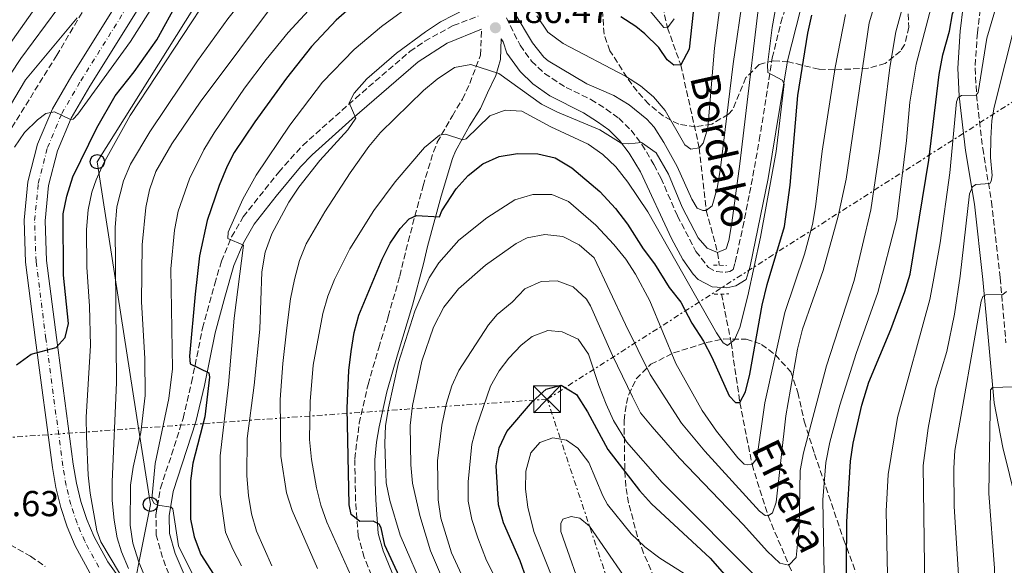
# Model space of a CAD drawing. Units: metres. Extents: x 589693 to 593109, y 4782233 to 4784592.
# Drawn here: x 590889 to 591163, y 4784177 to 4784329 of the extents above; entities that cross this region are included whole.
import ezdxf

# ---------------------------------------------------------------- set-up
doc = ezdxf.new("R2010")
doc.units = ezdxf.units.M
doc.header["$MEASUREMENT"] = 0
for name, pattern in [('DGN Style 2', [1.7399219301090239, 1.043953158065414, -0.6959687720436097]), ('DGN Style 3', [2.435890702152634, 1.739921930109024, -0.6959687720436097]), ('DGN Style 4', [2.7856150101045474, 1.391937544087219, -0.6959687720436097, 0.001739921930109024, -0.6959687720436097]), ('DGN Style 7', [3.4798438602180486, 1.565929737098122, -0.6959687720436097, 0.5219765790327072, -0.6959687720436097])]:
    doc.linetypes.add(name, pattern=pattern)
for name, color, linetype, lineweight in [('Barranco lineal', 142, 'DGN Style 3', 13), ('Camino', 7, 'DGN Style 3', 0), ('Carretera', 9, 'Continuous', 0), ('Caseta-cabaña', 1, 'Continuous', 0), ('Cota de punto acotado terreno', 7, 'Continuous', 0), ('Curva de nivel directora', 30, 'Continuous', 30), ('Curva de nivel intermedia', 30, 'Continuous', 0), ('Eje de carretera', 7, 'DGN Style 4', 0), ('Línea blanca (vial)', 7, 'Continuous', 13), ('Línea eléctrica', 6, 'DGN Style 7', 0), ('Línea telefónica', 7, 'Continuous', 0), ('Margen derecho', 7, 'Continuous', 0), ('Pontón-alcantarilla (pasos de agua)', 1, 'DGN Style 2', 0), ('Poste telefónico', 7, 'Continuous', 0), ('Punto acotado terreno (símbolo)', 7, 'Continuous', 0), ('Texto de arroyo-regatas y barrancos', 142, 'Continuous', 0), ('Torre eléctrica', 7, 'Continuous', 0), ('Transformador', 7, 'Continuous', 0), ('Zona arbolada', 92, 'DGN Style 3', 0)]:
    doc.layers.add(name, color=color, linetype=linetype, lineweight=lineweight)
doc.styles.add('Style-Arial', font='arial.ttf')

# ---------------------------------------------------------------- blocks, each defined once
blk = doc.blocks.new('5PATER')
at = {"layer": 'Punto acotado terreno (símbolo)', "linetype": 'Continuous', "lineweight": 0}
h = blk.add_hatch(color=51, dxfattribs=at)
edge = h.paths.add_edge_path()
edge.add_ellipse((0, 0), major_axis=(-0.1095731443231308, -0.1110710700762829), ratio=0.9994222409660317, start_angle=0, end_angle=360)
blk = doc.blocks.new('5TME')
at = {"layer": 'Caseta-cabaña', "color": 7, "linetype": 'Continuous', "lineweight": 0}
for p, q in [((-0.375, 0.375), (0.375, -0.375)), ((0.3723, 0.3776), (-0.3716, -0.3784))]:
    blk.add_line(p, q, dxfattribs=at)
at = {"layer": 'Caseta-cabaña', "color": 7, "linetype": 'Continuous', "lineweight": 0, "flags": 128}
blk.add_lwpolyline([(-0.375, -0.375), (0.375, -0.375), (0.375, 0.375), (-0.375, 0.375), (-0.3716, -0.3784)], dxfattribs=at)
blk = doc.blocks.new('5PTT')
at = {"layer": 'Transformador', "color": 7, "linetype": 'Continuous', "lineweight": 30}
blk.add_circle((2.382683753967285e-05, 4.306399822235108e-05), 0.1995000005932858, dxfattribs=at)

msp = doc.modelspace()

# ---------------------------------------------------------------- linework, layer by layer
at = {"layer": 'Barranco lineal', "color": 142, "linetype": 'DGN Style 3', "lineweight": 13}
for points in [[(591023.3399999999, 4784455.230000001, 132.0500000000029), (591034.6299999999, 4784434.41, 135), (591040.6799999997, 4784422.199999999, 140), (591045.04, 4784411.9, 145), (591050.0899999999, 4784398.789999999, 150), (591056.2400000002, 4784379.119999999, 155), (591062.2100000001, 4784352.82, 160), (591066.2400000002, 4784339.390000001, 165), (591069.1100000005, 4784326.310000001, 170), (591072.8300000001, 4784315.939999999, 175), (591077.9699999997, 4784292.869999999, 180), (591079.8899999997, 4784275.51, 185), (591083.0599999996, 4784263.810000001, 190), (591083.5199999996, 4784260.27, 192.5299999999988)], [(591084.1600000003, 4784252.25, 194.0800000000017), (591086.8300000001, 4784238.789999999, 195), (591089.2699999996, 4784222.08, 200), (591092.6600000003, 4784204.82, 205), (591097.1100000005, 4784190.58, 210), (591102.9100000003, 4784176.850000001, 215), (591110.8700000001, 4784158.5, 220), (591116.3300000001, 4784146.710000001, 225), (591116.6600000003, 4784145.25, 225.3500000000058)]]:
    msp.add_polyline3d(points, dxfattribs=at)
at = {"layer": 'Camino', "color": 7, "linetype": 'DGN Style 3', "lineweight": 0}
for points in [[(591164.1799999982, 4784440.340000001, 204.9600000000065), (591161.4800000003, 4784439.59, 204.6999999999972), (591159.0799999975, 4784437.850000001, 204.6699999999983), (591157.3999999989, 4784435.58, 205.2100000000065), (591156.3599999995, 4784432.660000001, 206.1000000000059), (591155.9999999997, 4784429.520000001, 207.4600000000064), (591155.2300000008, 4784420.710000002, 208.9700000000013), (591155.4899999978, 4784413.660000003, 210.3600000000006), (591157.1099999984, 4784402.77, 213.0899999999966), (591158.4600000005, 4784387.540000002, 216.0599999999978), (591159.5500000013, 4784369.820000002, 220.1000000000057), (591158.6399999994, 4784353.890000001, 222.4400000000023), (591156.9400000006, 4784338.62, 224.0899999999965), (591155.3, 4784324.86, 226.6000000000059), (591154.6600000008, 4784315.060000001, 228.3099999999976), (591155.0799999988, 4784307.630000002, 229.6199999999953), (591156.7799999998, 4784292.810000001, 232.3600000000007), (591159.2399999985, 4784277.91, 235.6000000000059), (591161.639999999, 4784256.779999999, 238.9700000000011), (591163.2399999973, 4784238.689999999, 242.7799999999988)], [(591024.3200000006, 4784329.070000002, 186.3399999999966), (591028.1400000006, 4784321.420000001, 186.7400000000054), (591031.3599999994, 4784316.99, 186.9400000000023), (591034.9400000002, 4784313.560000001, 187.3099999999976), (591040.9200000013, 4784309.699999999, 187.429999999993), (591047.8599999994, 4784306.370000001, 187.570000000007), (591052.0700000004, 4784303.7, 187.9499999999971), (591055.5899999987, 4784301.140000001, 188.4799999999959), (591058.9899999984, 4784297.790000002, 189.4799999999959), (591062.0199999993, 4784293.880000001, 190.2400000000054), (591065.3799999988, 4784288.260000002, 191.0299999999989), (591067.2800000008, 4784284.530000002, 191.3899999999994), (591071.8899999998, 4784274.01, 191.9900000000054), (591077.0300000008, 4784264.130000001, 192.729999999996), (591080.4999999999, 4784259.640000002, 193.1199999999953), (591082.7699999984, 4784258.480000002, 193.3000000000028), (591085.3599999989, 4784258.310000001, 193.3200000000071), (591086.499999999, 4784258.550000002, 193.3500000000058), (591087.4099999986, 4784259.100000001, 193.3800000000047), (591087.980000001, 4784261.050000001, 193.4400000000022), (591090.0700000008, 4784270.82, 193.8899999999994), (591091.9799999996, 4784280.250000001, 194.3200000000071), (591094.6700000007, 4784295.01, 194.550000000003), (591098.2800000006, 4784317.92, 195.1799999999931), (591100.6599999988, 4784327.630000002, 195.4700000000011), (591102.4600000003, 4784333.710000002, 195.8300000000018)], [(590930.4600000009, 4784174.420000002, 167.8800000000046), (590928.6900000006, 4784179.010000001, 168.7899999999936), (590926.9899999974, 4784185.190000001, 169.2899999999936), (590926.879999998, 4784190.820000002, 169.7200000000011), (590928.1099999995, 4784198.270000001, 170.6100000000006), (590931.2399999988, 4784207.520000001, 171.8099999999977), (590934.4200000018, 4784217.680000002, 173.4600000000064), (590936.7999999999, 4784227.65, 174.3999999999942), (590939.8299999986, 4784242.730000001, 176.1999999999972), (590943.2300000006, 4784255.060000001, 178.3399999999966), (590945.0900000002, 4784261.380000001, 179.0200000000042), (590947.9400000002, 4784268.140000001, 179.8999999999942), (590951.1499999977, 4784273.710000001, 181.1600000000035), (590961.0499999993, 4784286.180000001, 182.729999999996), (590967.6900000002, 4784293.600000001, 183.5599999999977), (590982.3399999995, 4784306.65, 184.820000000007), (590997.5299999998, 4784319.730000001, 185.1199999999953), (591001.6400000004, 4784322.570000002, 185.1799999999931), (591009.5399999995, 4784326.880000001, 185.2100000000064), (591016.4699999985, 4784329.51, 185.6000000000059)], [(590990.5000000001, 4784165.070000002, 198.5099999999948), (590984.8000000004, 4784179.050000001, 199.1900000000024), (590983.1399999997, 4784184.970000002, 199.6199999999953), (590982.4099999988, 4784194.810000001, 201.2299999999958), (590982.1799999987, 4784206.440000001, 202.3600000000006), (590983.4200000013, 4784216.330000001, 203.1199999999953), (590985.86, 4784227.130000002, 204.4100000000035), (590988.8500000006, 4784237.290000003, 204.7700000000042), (590991.4600000012, 4784245.970000002, 204.5), (590994.6900000012, 4784257.26, 203.3500000000059), (590997.0100000012, 4784266.850000001, 201.6900000000024), (591001.1700000009, 4784282.369999999, 197.6300000000047), (591004.0499999998, 4784291.779999999, 195.9199999999983), (591005.1299999994, 4784294.450000001, 195.3999999999941), (591009.3099999992, 4784301.850000001, 193.5800000000017), (591012.1599999992, 4784306.449999999, 193.1199999999953), (591014.1399999994, 4784310.810000002, 191.7400000000052), (591017.1599999992, 4784318.710000002, 188.4100000000035), (591017.4400000008, 4784325.930000001, 185.5899999999965)]]:
    msp.add_polyline3d(points, dxfattribs=at)
at = {"layer": 'Carretera', "color": 9, "linetype": 'Continuous', "lineweight": 0}
for points in [[(590908.5300000021, 4784174.74, 154.4900000000052), (590904.4400000017, 4784182.250000001, 153.929999999993), (590902.22, 4784187.499999999, 153.5200000000041), (590900.4200000028, 4784192.91, 153.0899999999965), (590899.0399999992, 4784198.449999999, 152.6300000000047), (590898.1000000006, 4784204.07, 152.1600000000035), (590893.4100000011, 4784239.440000001, 149.2200000000012), (590890.6299999983, 4784261.09, 147.8800000000047), (590890.2199999993, 4784272.840000001, 147.2599999999948), (590891.3000000011, 4784283.5, 146.5500000000029), (590893.9400000008, 4784293.890000002, 145.7799999999988), (590898.0899999993, 4784303.769999999, 144.9700000000012), (590903.510000002, 4784313.060000001, 144.2299999999959), (590916.6900000006, 4784334.140000001, 142.2400000000052)], [(590921.6900000006, 4784331.130000002, 142.2400000000052), (590908.5000000009, 4784310.04, 144.2299999999959), (590903.3199999996, 4784301.16, 144.9700000000012), (590899.4799999996, 4784292.029999999, 145.7799999999988), (590897.0499999999, 4784282.480000001, 146.5500000000029), (590896.0599999998, 4784272.640000002, 147.2599999999948), (590896.4400000019, 4784261.560000001, 147.8800000000047), (590899.1900000012, 4784240.189999999, 149.2200000000012), (590903.8700000017, 4784204.940000001, 152.1600000000035), (590904.7500000001, 4784199.630000002, 152.6300000000047), (590906.0199999998, 4784194.540000002, 153.0899999999965), (590907.6800000004, 4784189.56, 153.5200000000041), (590909.6999999988, 4784184.779999998, 153.929999999993), (590913.4800000008, 4784177.840000001, 154.4900000000052), (590928.0799999987, 4784157.440000001, 156.0599999999977)]]:
    msp.add_polyline3d(points, dxfattribs=at)
at = {"layer": 'Curva de nivel directora', "color": 30, "linetype": 'Continuous', "lineweight": 30, "flags": 128}
for points, elevation in [([(591118.7599999993, 4784152.440000001), (591118.9899999995, 4784188.920000001), (591120.0299999989, 4784205.800000001), (591120.7499999986, 4784210.75), (591123.1799999983, 4784221.380000001), (591125.1099999994, 4784227.750000001), (591131.2400000006, 4784242.380000002), (591135.1599999989, 4784252.960000001), (591136.6299999995, 4784257.74), (591141.7699999983, 4784289.52), (591144.6600000006, 4784313.26), (591145.6799999998, 4784318.750000002), (591147.5899999987, 4784325.390000002), (591148.3499999987, 4784330.170000001), (591150.119999999, 4784334.890000002), (591151.2099999997, 4784336.15), (591153.3199999997, 4784336.57), (591155.49, 4784336.09), (591158.2599999994, 4784338.000000001), (591159.2999999988, 4784341.210000001), (591163.5399999989, 4784370.9)], 225), ([(591078.4700000002, 4784351.330000003), (591075.1699999988, 4784320.300000001), (591072.8299999986, 4784315.939999999), (591070.8899999985, 4784315.92), (591069.0499999989, 4784317.37), (591066.7199999999, 4784320.77), (591062.7999999993, 4784324.59), (591060.3299999994, 4784326.600000001), (591056.1299999995, 4784329.300000002)], 175), ([(590888.149999999, 4784232.600000001), (590892.1999999991, 4784235.550000002), (590899.1500000005, 4784237.410000001), (590901.6200000005, 4784240.180000001), (590902.5999999995, 4784244.070000002), (590901.1800000002, 4784257.500000001), (590901.0700000006, 4784274.600000001), (590902.0999999987, 4784279.49), (590903.7799999996, 4784284.850000001), (590910.4699999995, 4784298.440000001), (590915.5900000003, 4784307.380000001), (590920.8699999999, 4784314.060000002), (590927.1100000005, 4784322.930000002), (590939.2099999995, 4784344.86)], 150), ([(590980.7399999991, 4784331.680000001), (590976.9699999985, 4784328.369999999), (590970.1199999999, 4784321.070000002), (590963.2199999997, 4784312.260000001), (590954.3799999997, 4784300.160000003), (590948.5999999995, 4784291.570000002), (590946.6900000006, 4784287.77), (590944.5099999991, 4784282.460000001), (590941.1600000008, 4784272.720000001), (590938.9900000005, 4784262.900000001), (590937.77, 4784252.180000002), (590936.2099999998, 4784234.99), (590936.3999999998, 4784232.890000002), (590941.5699999998, 4784230.390000001), (590941.8099999991, 4784229.190000001), (590940.5199999993, 4784218.119999999), (590937.1599999998, 4784205.27), (590936.5299999994, 4784200.340000001), (590936.4899999994, 4784189.699999999), (590937.4799999994, 4784184.760000002), (590939.3899999983, 4784179.800000002), (590942.9299999988, 4784174.340000001)], 175), ([(590992.0499999991, 4784266.359999999), (590994.8299999997, 4784270.460000001), (590997.3199999997, 4784273.180000001), (590999.3699999994, 4784274.060000001), (591005.6999999994, 4784273.740000002), (591006.4199999992, 4784275.4), (591010.3300000007, 4784281.550000002), (591013.7100000003, 4784285.230000001), (591017.8200000008, 4784288.430000002), (591022.3699999994, 4784290.500000001), (591027.459999999, 4784291.33), (591033.0599999981, 4784291.240000002), (591037.9199999995, 4784290.09), (591042.5499999986, 4784287.37), (591050.3200000003, 4784280.800000001), (591054.7100000002, 4784276.000000002), (591058.0000000005, 4784271.699999999), (591062.3999999992, 4784264.83), (591065.5300000008, 4784260.65), (591069.61, 4784254.09), (591072.8499999987, 4784250.02), (591075.8899999985, 4784244.140000002), (591079.1399999985, 4784239.160000001), (591081.4199999984, 4784234.750000001), (591086.2899999989, 4784223.980000002), (591088.0199999989, 4784222.060000002), (591089.2699999984, 4784222.08), (591090.8299999984, 4784225.060000001), (591092.0199999998, 4784229.980000001), (591095.4299999987, 4784249.170000001), (591096.839999999, 4784254.890000001), (591101.649999999, 4784271.02), (591103.2200000003, 4784282.550000001), (591105.3899999985, 4784307.470000001), (591108.1299999988, 4784324.810000001), (591109.2399999996, 4784329.78)], 200), ([(590996.9299999987, 4784168.59), (590990.5499999993, 4784182.41), (590989.51, 4784187.28), (590988.9899999992, 4784188.270000001), (590987.3300000007, 4784189.100000001), (590983.6200000002, 4784189.000000002), (590981.1500000004, 4784190.960000002), (590980.5999999985, 4784193.690000001), (590980.0399999995, 4784220.530000002), (590980.5499999991, 4784231.040000001), (590981.1999999996, 4784236.32), (590982.0499999989, 4784241.53), (590983.3200000008, 4784246.360000002), (590989.8299999996, 4784261.970000002), (590992.0499999991, 4784266.359999999)], 200), ([(591029.94, 4784173.029999999), (591028.1600000008, 4784178.08), (591023.5299999994, 4784188.619999999), (591022.1500000004, 4784193.619999999), (591021.4999999999, 4784204.5), (591022.3499999993, 4784209.470000002), (591024.4699999982, 4784214.010000001), (591031.5899999995, 4784222.350000001), (591035.4299999995, 4784225.770000001), (591039.5699999991, 4784226.960000002), (591043.8699999995, 4784224.350000001), (591046.9000000005, 4784219.529999999), (591052.5099999986, 4784209.050000001), (591061.3099999984, 4784197.650000001), (591064.6900000003, 4784193.960000002), (591081.0099999993, 4784178.82), (591087.6399999988, 4784171.189999999)], 225)]:
    msp.add_lwpolyline(points, dxfattribs=dict(at, elevation=elevation))
at = {"layer": 'Curva de nivel intermedia', "color": 30, "linetype": 'Continuous', "lineweight": 0, "flags": 128}
for points, elevation in [([(591100.4000000019, 4784177.390000001), (591102.9100000019, 4784176.849999999), (591104.9400000013, 4784179.039999999), (591105.7400000016, 4784187.369999997), (591106.0000000009, 4784203.220000001), (591106.9700000009, 4784208.13), (591113.3800000014, 4784232.270000001), (591121.0800000017, 4784256.06), (591125.6500000004, 4784275.7), (591128.1900000018, 4784292.67), (591130.9500000001, 4784315.289999999), (591132.6599999999, 4784325.150000001), (591135.0300000014, 4784334.09), (591143.3999999999, 4784355.529999999), (591144.8200000015, 4784360.390000001), (591152.4600000014, 4784392.4), (591152.7899999999, 4784393.38), (591154.2500000017, 4784394.31), (591156.99, 4784394.289999999), (591158.2400000015, 4784395.05), (591158.9200000011, 4784400.039999999), (591158.9700000002, 4784404.739999999), (591160.5800000017, 4784409.48), (591162.8200000015, 4784414.04)], 215), ([(590919.2300000014, 4784175.92), (590917.26, 4784180.539999999), (590916.1, 4784184.489999998), (590915.2300000004, 4784189.410000001), (590914.7200000008, 4784194.819999999), (590914.6800000005, 4784200.019999999), (590915.9500000002, 4784227.65), (590915.5600000012, 4784270.749999999), (590916.0199999994, 4784276.539999999), (590917.8700000001, 4784283.74), (590919.7900000003, 4784288.359999999), (590925.2199999995, 4784297.33), (590938.4800000008, 4784317.07), (590946.8800000006, 4784328.74), (590953.0499999997, 4784336.609999998), (590959.5600000008, 4784344.199999999), (590982.2400000012, 4784368.100000001), (590987.3399999996, 4784374.100000001), (590990.1400000004, 4784378.410000001), (590993.2699999996, 4784382.310000001), (590998.4100000005, 4784391.63), (591006.4000000012, 4784408.539999999), (591009.3400000005, 4784410.52)], 160.0000000000002), ([(591107.5000000007, 4784159.430000001), (591109.4499999997, 4784158.539999999), (591110.8700000015, 4784158.5), (591112.5600000012, 4784160.519999999), (591112.9099999998, 4784163.829999999), (591112.2900000007, 4784194.999999999), (591113.1600000003, 4784205.380000001), (591114.2700000011, 4784211.029999999), (591117.0899999996, 4784221.380000001), (591121.5800000001, 4784235.699999999), (591127.5999999995, 4784252.7), (591132.87, 4784273.050000001), (591135.6000000014, 4784294.92), (591136.490000001, 4784305.649999999), (591138.2900000003, 4784316.159999999), (591141.9900000017, 4784330.220000001), (591145.3400000001, 4784340.24), (591148.9800000011, 4784349.630000001), (591152.5900000011, 4784362.159999999), (591152.6500000014, 4784367.159999999), (591154.0100000004, 4784371.180000001), (591160.5000000013, 4784372.060000001), (591163.4400000006, 4784392.220000001)], 220.0000000000002), ([(590879.6100000006, 4784312.42), (590925.0000000005, 4784376.759999999)], 130.0000000000004), ([(591130.4600000004, 4784165.34), (591129.9000000017, 4784191.890000001), (591130.5200000008, 4784202.050000001), (591133.1300000015, 4784217.909999999), (591142.1000000013, 4784250.749999999), (591143.0300000012, 4784255.659999999), (591144.9199999999, 4784266.46), (591147.6900000015, 4784285.930000001), (591149.4999999999, 4784305.67), (591149.9400000002, 4784306.930000001), (591150.9000000012, 4784307.449999998), (591154.9400000002, 4784307.509999999), (591155.5000000012, 4784308.310000001), (591157.940000002, 4784323.390000001), (591167.9199999999, 4784357.36)], 230.0000000000002), ([(590880.240000001, 4784304.08), (590889.3, 4784317.720000002), (590916.7400000015, 4784354.91)], 135.0000000000003), ([(590887.5900000002, 4784293.069999999), (590890.3600000017, 4784297.189999999), (590893.9100000013, 4784300.67), (590896.3000000007, 4784302.41), (590898.6900000002, 4784302.899999999), (590903.1600000004, 4784300.79), (590903.9000000004, 4784300.91), (590905.1400000008, 4784302.300000001), (590919.8400000016, 4784322.509999999), (590934.300000001, 4784345.38)], 145.0000000000003), ([(590971.7699999993, 4784175.92), (590964.7400000019, 4784192.089999998), (590963.1900000006, 4784197.029999998), (590961.6399999994, 4784207.16), (590961.4400000006, 4784222.949999999), (590962.1600000003, 4784232.919999998), (590963.2800000003, 4784242.859999998), (590964.3399999996, 4784250.909999999), (590965.4100000003, 4784256.279999998), (590966.8200000006, 4784261.539999997), (590968.6700000013, 4784266.189999999), (590973.8700000005, 4784275.099999999), (590980.8900000011, 4784285.999999999), (590986.0900000001, 4784293.3), (590989.2999999998, 4784297.130000001), (591001.3200000006, 4784308.880000001), (591005.0600000002, 4784312.029999998), (591009.8600000013, 4784315.260000001), (591014.4099999999, 4784316.119999998), (591022.2500000009, 4784313.539999999), (591034.0999999996, 4784305.019999999), (591038.560000001, 4784302.779999999), (591050.3200000003, 4784297.929999999), (591056.2900000005, 4784294.189999999), (591058.4000000005, 4784293.99), (591061.8700000017, 4784294.369999998), (591065.970000001, 4784291.519999999), (591069.400000002, 4784285.56), (591073.230000001, 4784276.380000002), (591077.6299999999, 4784267.850000001), (591080.1399999999, 4784264.970000001), (591083.0600000012, 4784263.810000001), (591085.4400000017, 4784264.81), (591086.2100000005, 4784267.099999999), (591087.030000001, 4784272.029999999), (591089.2700000006, 4784288.489999999), (591096.0099999997, 4784345.5)], 190), ([(590987.7599999999, 4784159.210000001), (590974.4400000004, 4784188.850000001), (590972.7700000008, 4784193.56), (590971.5200000012, 4784198.409999999), (590970.1300000009, 4784206.219999999), (590969.5900000001, 4784211.779999998), (590969.6400000014, 4784216.87), (590969.7500000009, 4784222.359999999), (590970.6000000003, 4784232.46), (590973.2600000004, 4784246.859999999), (590974.6799999997, 4784251.66), (590976.5200000014, 4784256.300000001), (590980.7900000005, 4784264.81), (590987.4300000012, 4784275.480000001), (590993.4300000005, 4784283.46), (591001.570000001, 4784292.980000001), (591005.6900000004, 4784296.449999999), (591007.4200000005, 4784296.67), (591012.2000000015, 4784295.109999998), (591013.1400000004, 4784295.430000001), (591019.7499999999, 4784301.76), (591024.0400000013, 4784303.349999999), (591028.600000001, 4784303.119999999), (591036.7400000016, 4784298.710000001), (591047.0400000013, 4784293.92), (591051.1800000009, 4784291.069999998), (591054.7900000006, 4784287.609999998), (591058.120000001, 4784283.349999999), (591063.6300000009, 4784275.099999999), (591082.7599999995, 4784241.439999999), (591084.6100000002, 4784238.71), (591085.8200000017, 4784237.99), (591086.8299999997, 4784238.789999999), (591087.7900000009, 4784239.55), (591089.2900000007, 4784242.99), (591091.5100000004, 4784251.740000002), (591094.9600000014, 4784268.029999998), (591099.3300000011, 4784291.849999999), (591101.6, 4784310.689999999), (591101.020000001, 4784311.699999999), (591097.0600000002, 4784313.880000001), (591096.9200000016, 4784315.980000001), (591098.2100000012, 4784326.369999999), (591101.5599999996, 4784345.050000001)], 195.0000000000002), ([(591032.7699999998, 4784329.579999999), (591035.9000000011, 4784325.109999998), (591040.1200000012, 4784321.880000001), (591057.4200000014, 4784312.84), (591061.6100000002, 4784310.140000001), (591065.2500000013, 4784307.07), (591068.5300000003, 4784303.3), (591073.9100000004, 4784293.730000001), (591075.5800000001, 4784292.499999999), (591077.9699999995, 4784292.869999998), (591079.0900000016, 4784294.189999999), (591080.35, 4784298.430000001), (591082.1600000005, 4784320.630000002), (591084.7700000012, 4784340.599999999)], 180.0000000000002), ([(590916.7400000015, 4784174.679999999), (590911.52, 4784183.329999999), (590910.4300000014, 4784186.46), (590908.5899999997, 4784196.92), (590908.0199999998, 4784201.890000001), (590907.5500000003, 4784212.619999998), (590907.5200000014, 4784218.039999999), (590908.6400000011, 4784237.939999999), (590908.3900000008, 4784248.849999999), (590907.6799999999, 4784259.720000001), (590907.6100000007, 4784270.21), (590908.050000001, 4784275.689999999), (590909.0700000003, 4784280.579999999), (590910.2300000003, 4784284.029999998), (590912.28, 4784288.59), (590919.740000001, 4784301.869999999), (590941.7300000007, 4784335.390000001)], 155.0000000000003), ([(590925.0400000006, 4784170.859999998), (590922.1100000005, 4784177.699999998), (590920.4299999995, 4784183.029999999), (590919.75, 4784187.980000001), (590919.77, 4784199.149999999), (590920.5500000002, 4784204.09), (590922.7200000006, 4784213.720000001), (590923.9000000008, 4784224.020000001), (590923.7700000011, 4784234.310000001), (590922.8500000001, 4784250.069999999), (590923.0600000003, 4784265.970000001), (590924.0400000014, 4784276.319999999), (590925.0499999997, 4784281.220000001), (590926.8400000001, 4784286.369999998), (590931.2900000003, 4784294.010000001), (590939.1700000014, 4784305.58), (590961.2400000016, 4784335.140000001)], 165), ([(591009.2000000019, 4784167.079999999), (591003.2100000016, 4784180.84), (591000.240000001, 4784190.640000001), (590998.2400000006, 4784199.67), (590997.7700000012, 4784204.739999999), (590997.6200000015, 4784215.720000001), (590998.1800000002, 4784221.310000001), (591000.8500000013, 4784233.58), (591004.0900000001, 4784243.050000001), (591006.9100000008, 4784248.619999998), (591011.0000000012, 4784253.67), (591018.5100000014, 4784260.269999998), (591027.0800000011, 4784266.31), (591030.1400000011, 4784267.880000001), (591035.0300000017, 4784268.849999999), (591039.9900000015, 4784268.289999999), (591044.6100000016, 4784265.95), (591048.7900000014, 4784262.359999998), (591057.4600000017, 4784243.770000001), (591064.3600000017, 4784229.900000001), (591073.0200000008, 4784216.329999999), (591079.5400000009, 4784208.609999998), (591094.7600000001, 4784191.869999999), (591096.3100000013, 4784190.689999999), (591097.1100000016, 4784190.58), (591098.3000000007, 4784191.449999999), (591099.4000000004, 4784194.369999998), (591101.9999999999, 4784218.350000001), (591105.3000000012, 4784236.970000001), (591106.6600000003, 4784242.51), (591112.4400000004, 4784258.769999999), (591116.6300000014, 4784273.869999999), (591118.8399999997, 4784284.220000001), (591125.180000001, 4784327.67), (591128.0599999999, 4784337.270000001)], 210), ([(591026.4800000021, 4784330.63), (591031.6000000007, 4784322.09), (591034.7200000009, 4784318.159999999), (591035.9400000013, 4784317.130000001), (591046.7300000006, 4784310.709999999), (591054.1800000004, 4784307.439999999), (591058.4500000018, 4784304.849999999), (591063.4200000007, 4784300.92), (591065.41, 4784298.640000001), (591068.1200000013, 4784294.399999999), (591071.8200000006, 4784287.720000001), (591075.8600000017, 4784278.680000001), (591077.4300000009, 4784276.16), (591078.9800000021, 4784275.439999999), (591079.8899999995, 4784275.51), (591081.5300000003, 4784276.779999999), (591082.9100000014, 4784281.659999999), (591083.7899999999, 4784286.569999999), (591087.3600000017, 4784316.239999999), (591090.2400000007, 4784336.029999999)], 185.0000000000002), ([(590970.4100000004, 4784332.33), (590963.6700000013, 4784324.95), (590957.4999999999, 4784317.48), (590951.4800000006, 4784309.489999999), (590943.0600000006, 4784297.079999999), (590940.2100000008, 4784292.31), (590936.2099999998, 4784284.300000001), (590933.0200000004, 4784275.289999999), (590932.0600000013, 4784269.980000001), (590930.9900000007, 4784259.24), (590931.4600000001, 4784231.460000001), (590930.4600000009, 4784223.2), (590926.7000000014, 4784205.130000001), (590925.7100000011, 4784195.180000001), (590926.3500000006, 4784193.99), (590927.2700000014, 4784193.55), (590931.0900000012, 4784193.019999999), (590931.6100000021, 4784192.569999999), (590933.1699999999, 4784182.220000001), (590937.2500000015, 4784173.960000001)], 170.0000000000002), ([(590950.6800000004, 4784176.699999999), (590948.2300000007, 4784181.289999999), (590946.2300000002, 4784186.050000001), (590944.7300000003, 4784196.519999999), (590944.7100000002, 4784207.23), (590947.0800000017, 4784227.09), (590948.6200000017, 4784245.519999998), (590951.2700000005, 4784265.850000001), (590946.9100000019, 4784267.73), (590947.0000000013, 4784269.499999999), (590951.0800000007, 4784278.619999999), (590954.7100000004, 4784285.279999999), (590964.0800000003, 4784299.180000001), (590973.2400000001, 4784311.140000001), (590981.9900000008, 4784320.24), (590989.6500000008, 4784326.66), (590999.5400000014, 4784333.88)], 180.0000000000002), ([(590959.1200000005, 4784176.689999998), (590954.8300000011, 4784186.330000001), (590953.4299999997, 4784191.13), (590952.6200000006, 4784196.199999999), (590952.130000001, 4784201.680000001), (590952.2300000016, 4784212.06), (590954.1600000006, 4784226.930000001), (590955.7600000009, 4784242.480000001), (590956.3700000012, 4784258.449999998), (590957.2699999998, 4784263.869999999), (590959.0900000014, 4784269.019999999), (590963.8800000014, 4784277.84), (590966.6300000006, 4784282.01), (590972.4800000001, 4784289.380000002), (590980.2100000016, 4784297.899999999), (590982.4500000012, 4784301.119999998), (590980.6299999997, 4784305.430000001), (590982.0199999999, 4784308.13), (590985.5100000012, 4784312.09), (590993.7400000012, 4784319.220000001), (591001.8000000012, 4784325.189999999), (591005.9699999999, 4784327.92), (591016.8700000008, 4784333.529999998)], 185.0000000000002), ([(591001.9199999997, 4784168.739999999), (590994.7600000004, 4784185.180000001), (590991.9200000018, 4784194.88), (590990.9400000004, 4784199.769999999), (590990.7000000014, 4784204.939999999), (590990.5000000001, 4784210.71), (590990.7599999994, 4784215.689999999), (590991.5100000005, 4784220.649999999), (590994.3400000002, 4784233.180000001), (590998.8700000009, 4784247.489999999), (591002.8899999998, 4784256.739999998), (591005.5400000007, 4784260.980000001), (591011.1399999998, 4784267.230000001), (591018.8900000014, 4784273.480000001), (591026.7200000013, 4784278.42), (591031.660000001, 4784279.92), (591036.9800000007, 4784279.890000001), (591041.5800000008, 4784277.990000002), (591049.1800000004, 4784271.399999999), (591054.2100000017, 4784266.06), (591057.5100000009, 4784262), (591060.22, 4784257.779999998), (591064.2099999997, 4784250.399999999), (591071.4400000006, 4784232.939999999), (591078.8099999999, 4784219.880000001), (591082.7300000004, 4784214.160000001), (591088.7000000007, 4784206.710000001), (591090.4300000007, 4784204.960000001), (591091.5199999993, 4784204.750000001), (591092.6600000013, 4784204.82), (591093.950000001, 4784206.489999999), (591096.24, 4784222.009999999), (591101.8099999999, 4784247.109999999), (591107.2500000005, 4784263.310000001), (591109.480000001, 4784271.609999999), (591110.3300000004, 4784276.529999999), (591112.1600000011, 4784291.970000001), (591115.7700000008, 4784315.229999999), (591118.6200000007, 4784329.95)], 205.0000000000002), ([(591070.950000001, 4784328.789999997), (591069.1100000015, 4784326.310000001), (591068.0800000011, 4784326.359999998), (591063.860000001, 4784331.449999999)], 170.0000000000002), ([(590884.9500000004, 4784302.249999999), (590890.600000001, 4784311.850000001), (590904.9700000009, 4784329.069999999)], 140), ([(591140.7100000011, 4784170.05), (591140.2700000008, 4784204.579999999), (591141.6400000008, 4784214.999999999), (591143.6500000004, 4784225.88), (591146.8300000009, 4784236.3), (591148.9800000011, 4784246.699999998), (591150.5000000012, 4784257.199999999), (591153.1100000017, 4784280.09), (591153.9400000012, 4784282.099999999), (591154.8500000008, 4784282.74), (591158.7800000003, 4784283.009999999), (591159.110000001, 4784283.639999999), (591159.4300000007, 4784285.239999999), (591158.9700000002, 4784290.220000001), (591159.0100000005, 4784295.539999999), (591159.300000001, 4784300.529999998), (591159.9300000013, 4784304.23), (591166.1299999995, 4784328.48)], 235), ([(591016.2500000016, 4784164.810000001), (591009.1100000002, 4784180.34), (591006.0599999992, 4784189.960000001), (591005.4000000021, 4784195.07), (591005.2000000009, 4784205.88), (591006.3400000009, 4784215.810000001), (591007.6799999997, 4784221.930000001), (591009.2100000009, 4784226.689999999), (591011.0999999996, 4784230.980000001), (591019.3899999999, 4784243.679999999), (591021.7800000015, 4784246.56), (591025.900000001, 4784250.029999998), (591029.4999999995, 4784253.67), (591034.0400000014, 4784255.78), (591038.4800000006, 4784255.95), (591042.9500000009, 4784254.289999999), (591046.63, 4784250.8), (591047.740000001, 4784249.000000001), (591053.8000000005, 4784235.189999999), (591059.3600000016, 4784223.67), (591061.6600000015, 4784219.230000001), (591064.8300000011, 4784215.300000001), (591072.4400000018, 4784206.669999998), (591090.2300000017, 4784188.09), (591096.820000001, 4784180.759999998), (591100.4000000019, 4784177.390000001)], 215), ([(591150.11, 4784172.699999998), (591148.8300000015, 4784193.179999999), (591148.7500000009, 4784203.800000001), (591149.0199999993, 4784208.800000001), (591156.3700000007, 4784250.239999999), (591156.8600000002, 4784251.609999999), (591157.6600000004, 4784252.080000001), (591162.39, 4784252.140000001), (591163.4000000004, 4784252.949999998)], 240), ([(591023.3100000004, 4784169.189999999), (591018.7900000009, 4784178.13), (591016.4300000005, 4784184.5), (591014.7300000017, 4784189.599999999), (591013.7500000005, 4784194.659999999), (591013.6900000002, 4784200.079999999), (591014.7499999997, 4784210.52), (591016.0599999995, 4784215.350000001), (591019.9599999998, 4784226.600000001), (591022.3700000016, 4784230.949999999), (591024.9900000012, 4784234.420000001), (591028.4000000021, 4784238.029999998), (591031.5300000013, 4784240.429999999), (591035.8400000008, 4784242.08), (591039.8300000007, 4784241.789999997), (591044.3099999999, 4784239.729999999), (591047.190000001, 4784235.569999999), (591050.0499999998, 4784226.869999998), (591052.1100000007, 4784221.650000001), (591054.1400000004, 4784217.06), (591057.720000001, 4784211.119999999), (591067.6900000023, 4784199.88), (591095.6000000006, 4784171.819999999)], 220.0000000000002), ([(591164.1900000017, 4784094.179999999), (591156.7300000006, 4784106.850000001), (591155.0200000006, 4784111.789999999), (591154.4300000005, 4784116.759999998), (591155.2199999996, 4784121.96), (591158.4699999995, 4784131.779999998), (591159.6000000006, 4784136.929999999), (591160.3899999995, 4784160.53), (591160.0800000011, 4784176.029999998), (591158.5299999999, 4784196.8), (591158.9400000012, 4784225.599999998), (591159.5, 4784226.239999999), (591165.250000001, 4784226.419999998)], 245.0000000000002), ([(591037.5100000005, 4784172.300000001), (591032.0099999997, 4784186.25), (591030.3199999998, 4784192.970000002), (591029.6300000014, 4784197.970000002), (591029.7200000009, 4784202.969999999), (591031.1, 4784208.079999999), (591033.6799999994, 4784211.019999998), (591037.2600000001, 4784212.259999999), (591041.0800000001, 4784211.630000001), (591044.1900000015, 4784209.390000001)], 230.0000000000002), ([(591044.1900000015, 4784209.390000001), (591047.2600000004, 4784205.380000001), (591051.1100000015, 4784196.119999998), (591052.4200000013, 4784193.760000001), (591058.9900000006, 4784185.57), (591062.8100000005, 4784182.01), (591067.0500000007, 4784178.8), (591076.2800000019, 4784172.970000001)], 230.0000000000002), ([(591046.2000000009, 4784166.92), (591039.5100000009, 4784186.270000001), (591039.4800000018, 4784188.49), (591040.0400000007, 4784189.690000001)], 235), ([(591040.0400000007, 4784189.690000001), (591042.3699999999, 4784190.41), (591044.7700000004, 4784189.92), (591047.4700000006, 4784187.679999999), (591056.9400000009, 4784174.01)], 235)]:
    msp.add_lwpolyline(points, dxfattribs=dict(at, elevation=elevation))
at = {"layer": 'Eje de carretera', "color": 7, "linetype": 'DGN Style 4', "lineweight": 0}
for points in [[(590893.5300000013, 4784261.320000002, 147.8800000000047), (590893.1400000001, 4784272.74, 147.2599999999947), (590894.1700000005, 4784282.990000002, 146.5500000000029), (590896.7099999997, 4784292.960000002, 145.7799999999989), (590900.6999999996, 4784302.460000002, 144.9700000000013), (590905.9999999991, 4784311.550000002, 144.2299999999958), (590919.1900000012, 4784332.640000001, 142.2400000000054)], [(590910.9999999992, 4784176.290000002, 154.4900000000051), (590907.0699999998, 4784183.520000001, 153.9299999999929), (590904.9499999986, 4784188.53, 153.5200000000041), (590903.2199999986, 4784193.730000001, 153.0899999999964), (590901.8999999977, 4784199.040000002, 152.6300000000046), (590900.9799999989, 4784204.5, 152.1600000000034), (590896.3000000007, 4784239.810000001, 149.2200000000011), (590893.5300000013, 4784261.320000002, 147.8800000000047)]]:
    msp.add_polyline3d(points, dxfattribs=at)
at = {"layer": 'Línea blanca (vial)', "color": 7, "linetype": 'Continuous', "lineweight": 13}
for points in [[(590891.3000000005, 4784283.500000001, 146.5500000000029), (590893.9400000003, 4784293.890000002, 145.7799999999989), (590898.0899999988, 4784303.77, 144.9700000000013), (590903.5100000014, 4784313.060000001, 144.2299999999958), (590916.69, 4784334.140000001, 142.2400000000054)], [(590928.0799999982, 4784157.440000001, 156.0599999999976), (590913.4800000002, 4784177.840000002, 154.4900000000051), (590909.6999999983, 4784184.779999999, 153.9299999999929), (590907.6799999999, 4784189.560000001, 153.5200000000041), (590906.0199999993, 4784194.540000003, 153.0899999999964), (590904.7499999997, 4784199.630000002, 152.6300000000046), (590903.8700000013, 4784204.940000001, 152.1600000000034), (590899.1900000008, 4784240.189999999, 149.2200000000011), (590896.4400000015, 4784261.560000002, 147.8800000000047), (590896.0599999992, 4784272.640000002, 147.2599999999947), (590897.0499999995, 4784282.480000001, 146.5500000000029), (590899.479999999, 4784292.03, 145.7799999999989), (590903.3199999991, 4784301.160000001, 144.9700000000013), (590908.5000000002, 4784310.040000001, 144.2299999999958), (590921.6900000002, 4784331.130000004, 142.2400000000054)], [(590908.5300000015, 4784174.740000002, 154.4900000000051), (590904.4400000012, 4784182.250000001, 153.9299999999929), (590902.2199999995, 4784187.5, 153.5200000000041), (590900.4200000024, 4784192.910000001, 153.0899999999964), (590899.0399999988, 4784198.449999999, 152.6300000000046), (590898.1, 4784204.070000002, 152.1600000000034), (590893.4100000006, 4784239.440000001, 149.2200000000011), (590890.6299999978, 4784261.090000001, 147.8800000000047), (590890.2199999989, 4784272.840000001, 147.2599999999947), (590891.3000000005, 4784283.500000001, 146.5500000000029)]]:
    msp.add_polyline3d(points, dxfattribs=at)
at = {"layer": 'Línea eléctrica', "color": 6, "linetype": 'DGN Style 7', "lineweight": 0, "extrusion": (-0.5115382217117931, 0.6600960947056549, 0.5500925317455962), "elevation": 2855833.907113214, "flags": 128}
msp.add_lwpolyline([(-3397725.629205394, -1880900.438268984), (-3397929.341538237, -1880866.670008035), (-3398146.336627906, -1880988.379442179)], dxfattribs=at)
at = {"layer": 'Línea eléctrica', "color": 6, "linetype": 'DGN Style 7', "lineweight": 0, "extrusion": (0.05791546684130808, 0.3076154274121481, 0.9497465701536356), "elevation": 1506145.533189233, "flags": 128}
msp.add_lwpolyline([(304353.8848368622, -4569136.413010353), (304464.0215265158, -4569105.918884374), (304812.1120733498, -4569009.541259179), (304859.6111152965, -4568996.389960098), (304972.4890894396, -4568978.818602144), (305219.4610831247, -4568940.373280617), (305233.4762950421, -4568938.191582641), (305301.1098357133, -4568927.663275486), (305426.8687934483, -4568908.086760172), (305436.5009970723, -4568906.587360447)], dxfattribs=at)
at = {"layer": 'Línea eléctrica', "color": 6, "linetype": 'DGN Style 7', "lineweight": 0}
msp.add_polyline3d([(591184.870000002, 4783775.800000001, 354.1900000000023), (591149.1000000024, 4783878.489999999, 322.4700000000012), (591075.6499999977, 4784103.21, 250.4100000000035), (591035.6700000014, 4784223.029999999, 225.9700000000012)], dxfattribs=at)
at = {"layer": 'Línea telefónica', "color": 7, "linetype": 'Continuous', "lineweight": 0}
msp.add_polyline3d([(590574.0500000007, 4784185.390000002, 240.1999999999971), (590645.3299999983, 4784161.990000002, 223.6900000000023), (590679.3099999976, 4784151.749999999, 212.4799999999959), (590767.2300000007, 4784088.42, 202.75), (590878.7999999997, 4784088.08, 173.929999999993), (590901.260000001, 4784104.12, 164), (590918.2100000004, 4784157.999999999, 155.6300000000047), (590925.3599999985, 4784193.779999999, 169.4400000000023), (590922.0763431692, 4784214.946034237, 165.9097000000038), (590910.5799999973, 4784289.05, 153.5500000000029), (590998.2800000013, 4784428.909999999, 146.9100000000035), (591013.6999999996, 4784446.279999999, 137.6199999999953), (591020.6900000012, 4784495.180000001, 130.5899999999965)], dxfattribs=at)
at = {"layer": 'Margen derecho', "color": 7, "linetype": 'Continuous', "lineweight": 0}
for points in [[(591152.1599999998, 4784339.17, 224.0899999999965), (591150.5100000022, 4784325.300000001, 226.6000000000059), (591149.8399999995, 4784315.090000001, 228.3099999999976), (591150.2799999998, 4784307.230000001, 229.6199999999953), (591152.0100000021, 4784292.140000002, 232.3600000000007), (591154.4799999997, 4784277.24, 235.6000000000059), (591156.8500000013, 4784256.300000001, 238.9700000000011), (591158.4499999994, 4784238.250000002, 242.7799999999988), (591160.0199999985, 4784222.030000002, 245.4100000000035), (591162.399999999, 4784209.570000002, 247.6300000000047), (591166.1200000006, 4784194.570000002, 249.7400000000054)], [(590995.7300000004, 4784167.040000001, 198.5099999999948), (590990.089999999, 4784180.860000002, 199.1900000000024), (590988.7099999997, 4784185.66, 199.5899999999966), (590987.9899999978, 4784195.07, 201.2299999999958), (590987.8, 4784200.040000001, 201.770000000004), (590987.7799999999, 4784206.150000002, 202.3600000000006), (590988.2100000014, 4784211.100000001, 202.7599999999948), (590988.9299999988, 4784215.37, 203.1199999999953), (590991.0799999969, 4784225.060000001, 204.3500000000059), (590994.0899999999, 4784235.320000002, 204.7700000000042), (590998.2299999994, 4784249.180000001, 204.1100000000006), (591001.2699999993, 4784260.630000004, 202.6199999999954), (591002.4200000004, 4784265.470000002, 201.6900000000024), (591006.1799999999, 4784279.5, 197.929999999993), (591009.3200000004, 4784289.92, 195.9199999999983), (591010.170000002, 4784292.01, 195.3999999999941), (591014.1200000015, 4784299.010000001, 193.5800000000017), (591017.0899999999, 4784303.810000001, 193.1199999999953), (591019.1099999984, 4784308.210000001, 191.8999999999941), (591021.4200000018, 4784312.990000002, 190.0899999999965), (591022.699999998, 4784317.470000001, 188.4400000000024), (591022.9200000014, 4784323.170000001, 186.4700000000011), (591023.4099999988, 4784322.41, 186.570000000007), (591024.4799999994, 4784319.189999999, 186.7400000000054), (591028.1299999994, 4784314.17, 186.9400000000023), (591031.6799999989, 4784310.66, 187.2899999999936), (591036.3999999973, 4784307.350000001, 187.3899999999995), (591045.7800000006, 4784302.62, 187.570000000007), (591049.6599999988, 4784300.170000001, 187.9499999999971), (591052.8099999981, 4784297.87, 188.4799999999959), (591055.7899999976, 4784294.940000001, 189.4799999999959), (591058.480000001, 4784291.470000002, 190.2400000000054), (591061.629999998, 4784286.189999999, 191.0299999999989), (591070.229999999, 4784267.690000001, 192.3000000000029), (591073.4099999998, 4784261.820000002, 192.729999999996), (591076.2600000018, 4784257.77, 193.0099999999948), (591077.699999999, 4784256.28, 193.1199999999953), (591081.6000000016, 4784254.270000001, 193.3000000000028), (591085.6799999987, 4784254.01, 193.3200000000071), (591088.1099999984, 4784254.52, 193.3500000000058), (591091.0399999986, 4784256.310000001, 193.3800000000047), (591092.1299999994, 4784259.990000002, 193.4400000000022), (591097.1099999994, 4784284.350000001, 194.4499999999971), (591102.4699999993, 4784317.08, 195.1799999999931), (591106.1599999996, 4784331.310000001, 195.7599999999948)], [(591017.4400000008, 4784325.930000001, 185.5899999999965), (591007.8699999999, 4784322.02, 185.1399999999994), (590999.7899999997, 4784316.810000001, 185.1199999999953), (590981.440000001, 4784300.970000001, 184.6699999999982), (590970.3000000007, 4784290.99, 183.5599999999977), (590967.089999999, 4784287.610000002, 183.1699999999983), (590960.2699999993, 4784279.5, 182.2200000000013), (590954.1999999986, 4784271.640000001, 181.1600000000035), (590951.2500000005, 4784266.5, 179.8999999999942), (590948.5599999992, 4784260.150000002, 179.0200000000042), (590946.010000001, 4784251.380000001, 177.9199999999983), (590943.3099999988, 4784241.470000001, 176.1499999999942), (590940.3899999997, 4784226.860000002, 174.3999999999942), (590937.9699999989, 4784216.7, 173.4600000000064), (590931.6900000003, 4784197.380000001, 170.6100000000006), (590930.5700000006, 4784190.550000001, 169.7200000000011), (590930.6599999999, 4784185.720000001, 169.2899999999936), (590932.190000001, 4784180.160000001, 168.7899999999936), (590936.3799999974, 4784170.380000004, 166.9400000000024)]]:
    msp.add_polyline3d(points, dxfattribs=at)
at = {"layer": 'Pontón-alcantarilla (pasos de agua)', "color": 1, "linetype": 'DGN Style 2', "lineweight": 0, "extrusion": (0.1964886803585812, -0.005398040668201797, 0.9804912338455085), "elevation": 90503.74865919439, "flags": 128}
msp.add_lwpolyline([(4798688.284580358, -450471.2758761669), (4798688.284580358, -450474.9897016886)], dxfattribs=at)
at = {"layer": 'Pontón-alcantarilla (pasos de agua)', "color": 1, "linetype": 'DGN Style 2', "lineweight": 0, "extrusion": (0.2218244786295091, 0.004833947476299472, 0.9750746297758663), "elevation": 154435.1657245617, "flags": 128}
msp.add_lwpolyline([(4770238.962683163, -677803.2218344349), (4770238.962683163, -677807.4584132433)], dxfattribs=at)
at = {"layer": 'Zona arbolada', "color": 92, "linetype": 'DGN Style 3', "lineweight": 0}
for points in [[(590922.4299999997, 4784357.789999999, 148.3000000000029), (590899.3099999996, 4784318.65, 151.0200000000041), (590886.1900000004, 4784297.57, 153.6699999999983)], [(590922.4299999997, 4784357.789999999, 148.3000000000029), (590899.3099999996, 4784318.65, 151.0200000000041), (590886.1900000004, 4784297.57, 153.6699999999983)], [(591135.7199999997, 4784335.01, 218.7299999999959), (591136.25, 4784326.5, 218.6999999999971), (591135.0800000001, 4784321.59, 218.6199999999953), (591133.9199999999, 4784319.800000001, 218.5500000000029), (591129.6900000004, 4784316.359999999, 217.8500000000058), (591124.9500000002, 4784315.039999999, 216.4100000000035), (591115.5199999996, 4784314.609999999, 212.5599999999977), (591111.2599999999, 4784314.77, 210.1199999999953), (591102.7800000003, 4784316.810000001, 203.7799999999988), (591098.5999999996, 4784317.140000001, 200.9900000000052), (591094.6399999997, 4784316.060000001, 199.2299999999959), (591090.9299999997, 4784312.42, 199.0500000000029), (591087.2199999997, 4784303.449999999, 197.0500000000029), (591086.0899999999, 4784302.27, 196.8300000000017), (591081.4500000002, 4784299.52, 196.5299999999988), (591076.9100000003, 4784298.730000001, 196.1499999999942), (591072.2699999996, 4784299.470000001, 194.9900000000052), (591067.9800000004, 4784301.699999999, 193.929999999993), (591063.9199999999, 4784305.07, 193.1399999999994), (591060.6600000003, 4784308.65, 192.3899999999994), (591057.8300000001, 4784312.52, 191.679999999993), (591053.1200000001, 4784319.9, 190.5099999999948), (591051.4800000004, 4784324.52, 190.0200000000041), (591050.8600000005, 4784335.029999999, 189.8800000000047)], [(591135.7199999997, 4784335.01, 218.7299999999959), (591136.25, 4784326.5, 218.6999999999971), (591135.0800000001, 4784321.59, 218.6199999999953), (591133.9199999999, 4784319.800000001, 218.5500000000029), (591129.6900000004, 4784316.359999999, 217.8500000000058), (591124.9500000002, 4784315.039999999, 216.4100000000035), (591115.5199999996, 4784314.609999999, 212.5599999999977), (591111.2599999999, 4784314.77, 210.1199999999953), (591102.7800000003, 4784316.810000001, 203.7799999999988), (591098.5999999996, 4784317.140000001, 200.9900000000052), (591094.6399999997, 4784316.060000001, 199.2299999999959), (591090.9299999997, 4784312.42, 199.0500000000029), (591087.2199999997, 4784303.449999999, 197.0500000000029), (591086.0899999999, 4784302.27, 196.8300000000017), (591081.4500000002, 4784299.52, 196.5299999999988), (591076.9100000003, 4784298.730000001, 196.1499999999942), (591072.2699999996, 4784299.470000001, 194.9900000000052), (591067.9800000004, 4784301.699999999, 193.929999999993), (591063.9199999999, 4784305.07, 193.1399999999994), (591060.6600000003, 4784308.65, 192.3899999999994), (591057.8300000001, 4784312.52, 191.679999999993), (591053.1200000001, 4784319.9, 190.5099999999948), (591051.4800000004, 4784324.52, 190.0200000000041), (591050.8600000005, 4784335.029999999, 189.8800000000047)], [(591066.4699999997, 4784171.07, 239.2799999999988), (591062.5, 4784180.220000001, 237.5800000000018), (591060.8200000003, 4784184.83, 236.6499999999942), (591058.2999999998, 4784194.109999999, 234.4700000000012), (591057.5599999996, 4784198.789999999, 233.1499999999942), (591057.25, 4784203.49, 231.6300000000047), (591057.0800000001, 4784217.09, 226.9199999999983), (591057.6900000004, 4784221.779999999, 225.3500000000058), (591058.3499999996, 4784224.289999999, 224.5299999999988), (591060.4299999997, 4784228.710000001, 223.5500000000029), (591064.5099999999, 4784232.74, 223.3999999999942), (591070.8099999996, 4784235.869999999, 223.0500000000029), (591079.8899999997, 4784238.75, 222.820000000007), (591084.7599999999, 4784239.76, 223.2700000000041), (591090.9900000002, 4784239.75, 224.0200000000041), (591095.2800000003, 4784238.27, 224.3600000000006), (591099.1299999999, 4784235.34, 225.6199999999953), (591103.4100000003, 4784230.67, 227.6100000000006), (591105.3700000001, 4784224.880000001, 231.1999999999971), (591107.1799999997, 4784216.869999999, 234.1000000000058), (591110.0300000003, 4784207.84, 236.5), (591118.1100000005, 4784184.07, 241.3399999999965), (591121.5199999996, 4784174.9, 243.2700000000041)], [(591066.4699999997, 4784171.07, 239.2799999999988), (591062.5, 4784180.220000001, 237.5800000000018), (591060.8200000003, 4784184.83, 236.6499999999942), (591058.2999999998, 4784194.109999999, 234.4700000000012), (591057.5599999996, 4784198.789999999, 233.1499999999942), (591057.25, 4784203.49, 231.6300000000047), (591057.0800000001, 4784217.09, 226.9199999999983), (591057.6900000004, 4784221.779999999, 225.3500000000058), (591058.3499999996, 4784224.289999999, 224.5299999999988), (591060.4299999997, 4784228.710000001, 223.5500000000029), (591064.5099999999, 4784232.74, 223.3999999999942), (591070.8099999996, 4784235.869999999, 223.0500000000029), (591079.8899999997, 4784238.75, 222.820000000007), (591084.7599999999, 4784239.76, 223.2700000000041), (591090.9900000002, 4784239.75, 224.0200000000041), (591095.2800000003, 4784238.27, 224.3600000000006), (591099.1299999999, 4784235.34, 225.6199999999953), (591103.4100000003, 4784230.67, 227.6100000000006), (591105.3700000001, 4784224.880000001, 231.1999999999971), (591107.1799999997, 4784216.869999999, 234.1000000000058), (591110.0300000003, 4784207.84, 236.5), (591118.1100000005, 4784184.07, 241.3399999999965), (591121.5199999996, 4784174.9, 243.2700000000041)], [(590874.2999999998, 4784214.380000001, 158.5500000000029), (590859.6699999999, 4784208.039999999, 159.570000000007), (590854.9699999997, 4784206.380000001, 159.7200000000012), (590848.9299999997, 4784204.970000001, 159.8600000000006), (590838.9400000004, 4784203.800000001, 160.0299999999988), (590829.6299999999, 4784203.890000001, 160.2599999999948), (590824.6900000004, 4784204.32, 160.6199999999953), (590814.8200000003, 4784205.390000001, 162.0299999999988), (590808.1100000005, 4784206.060000001, 163.1100000000006), (590803.2100000001, 4784206.140000001, 164.1199999999953), (590799.3300000001, 4784202.869999999, 165.7599999999948), (590800.3499999996, 4784198.100000001, 167.3800000000047), (590803.9400000004, 4784194.17, 168.1199999999953), (590808.2400000002, 4784191.470000001, 168.1199999999953), (590811.5099999999, 4784190.16, 168.1199999999953), (590820.4299999997, 4784187.710000001, 168.1199999999953), (590830.3399999999, 4784186.32, 168.2799999999988), (590843.8700000001, 4784186.630000001, 168.2899999999936), (590858.8600000005, 4784186.710000001, 167.8999999999942), (590868.8600000005, 4784186.480000001, 167.570000000007), (590878.0800000001, 4784185.869999999, 167.4400000000023), (590884.2599999999, 4784183.720000001, 167.4400000000023), (590892.0099999999, 4784179.380000001, 167.4400000000023), (590896.1200000001, 4784176.5, 167.4400000000023)], [(590884.2599999999, 4784183.720000001, 167.4400000000023), (590892.0099999999, 4784179.380000001, 167.4400000000023), (590896.1200000001, 4784176.5, 167.4400000000023)]]:
    msp.add_polyline3d(points, dxfattribs=at)

# ---------------------------------------------------------------- block references
at = {"layer": 'Poste telefónico', "color": 7, "linetype": 'Continuous', "lineweight": 0, "xscale": 10, "yscale": 10, "zscale": 10}
for p in [(590910.5799999973, 4784289.05, 153.5500000000029), (590925.3599999985, 4784193.779999999, 169.4400000000023)]:
    msp.add_blockref('5PTT', p, dxfattribs=at)
at = {"layer": 'Punto acotado terreno (símbolo)', "color": 7, "linetype": 'Continuous', "lineweight": 0, "xscale": 10, "yscale": 10, "zscale": 10}
msp.add_blockref('5PATER', (591021.2800000008, 4784326.290000001, 186.4700000000016), dxfattribs=at)
at = {"layer": 'Torre eléctrica', "color": 7, "linetype": 'Continuous', "lineweight": 0, "xscale": 10, "yscale": 10, "zscale": 10}
msp.add_blockref('5TME', (591035.6700000014, 4784223.029999999, 225.9700000000012), dxfattribs=at)

# ---------------------------------------------------------------- texts
at = {"layer": 'Cota de punto acotado terreno', "color": 7, "linetype": 'Continuous', "lineweight": 0, "style": 'Style-Arial'}
for s, p in [('186.47', (591024.0199999994, 4784327.609999999, 186.4700000000012)), ('152.63', (590870.8500000014, 4784190.5, 152.6199999999953))]:
    msp.add_text(s, height=7.000000000000002, dxfattribs=at).set_placement(p)
at = {"layer": 'Texto de arroyo-regatas y barrancos', "color": 142, "linetype": 'Continuous', "lineweight": 0, "style": 'Style-Arial'}
for s, rotation, p in [('Bordako', 282.51127, (591075.3599999994, 4784312.540000002, 176.570000000007)), ('Erreka', 295.87113, (591092.3099999987, 4784209.290000002, 203.8600000000006))]:
    msp.add_text(s, height=8, rotation=rotation, dxfattribs=at).set_placement(p)

doc.saveas('drawing.dxf')
